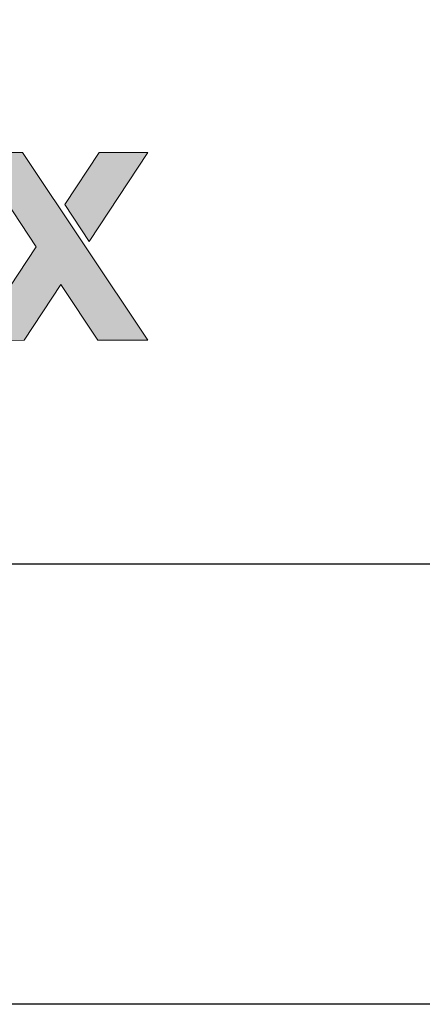
# Model space of a CAD drawing. Units: millimetres. Extents: x 231 to 4686, y -1698 to 4602.
# Drawn here: x 502 to 529, y -948 to -881 of the extents above; entities that cross this region are included whole.
import ezdxf
from ezdxf.enums import TextEntityAlignment as Align

# ---------------------------------------------------------------- set-up
doc = ezdxf.new("R2010")
doc.units = ezdxf.units.MM
doc.layers.add('DLS_Lejand', color=7, linetype='Continuous', lineweight=0)
doc.layers.add('DLS_Txt', color=254, linetype='Continuous', lineweight=0)
doc.layers.add('Layer 1', color=7, linetype='Continuous')
doc.styles.get("Standard").update_dxf_attribs({"font": 'arial.ttf'})

# ---------------------------------------------------------------- blocks, each defined once
blk = doc.blocks.new('Küçük_yatay')
at = {"layer": 'Layer 1'}
h = blk.add_hatch(color=30, dxfattribs=at)
h.dxf.hatch_style = 2
h.paths.add_polyline_path([(39.03, 4.547), (39.826, 5.761), (39.166, 5.76), (38.695, 5.051)])
h.paths.add_polyline_path([(39.828, 3.199), (38.119, 5.76), (37.458, 5.76), (38.307, 4.471), (37.46, 3.197), (38.142, 3.198), (38.644, 3.961), (39.145, 3.199)])
edge = h.paths.add_edge_path()
edge.add_spline(control_points=[(37.479, 5.34), (37.373, 5.396), (37.249, 5.424), (37.105, 5.423), (36.977, 5.423), (36.861, 5.4), (36.756, 5.354), (36.651, 5.309), (36.56, 5.246), (36.485, 5.166), (36.409, 5.087), (36.351, 4.993), (36.309, 4.884), (36.268, 4.774), (36.248, 4.657), (36.248, 4.53), (36.248, 4.399), (36.268, 4.28), (36.308, 4.171), (36.348, 4.062), (36.405, 3.968), (36.479, 3.89), (36.552, 3.812), (36.642, 3.75), (36.749, 3.709), (36.855, 3.666), (36.974, 3.645), (37.106, 3.645), (37.297, 3.645), (37.46, 3.688), (37.594, 3.776), (37.728, 3.863), (37.828, 4.009), (37.893, 4.211), (37.893, 4.211), (37.486, 4.211), (37.486, 4.211), (37.471, 4.158), (37.43, 4.109), (37.363, 4.062), (37.296, 4.015), (37.216, 3.991), (37.123, 3.991), (36.992, 3.991), (36.892, 4.025), (36.823, 4.093), (36.754, 4.16), (36.716, 4.27), (36.709, 4.419), (36.709, 4.419), (37.922, 4.42), (37.922, 4.42), (37.931, 4.551), (37.92, 4.677), (37.89, 4.796), (37.859, 4.916), (37.81, 5.023), (37.741, 5.117), (37.673, 5.21), (37.586, 5.285), (37.479, 5.34)], knot_values=[0, 0, 0, 0, 0.352778, 0.352778, 0.352778, 0.705556, 0.705556, 0.705556, 1.058333, 1.058333, 1.058333, 1.411111, 1.411111, 1.411111, 1.763889, 1.763889, 1.763889, 2.116667, 2.116667, 2.116667, 2.469444, 2.469444, 2.469444, 2.822222, 2.822222, 2.822222, 3.175, 3.175, 3.175, 3.527778, 3.527778, 3.527778, 3.880556, 3.880556, 3.880556, 4.233333, 4.233333, 4.233333, 4.586111, 4.586111, 4.586111, 4.938889, 4.938889, 4.938889, 5.291667, 5.291667, 5.291667, 5.644444, 5.644444, 5.644444, 5.997222, 5.997222, 5.997222, 6.35, 6.35, 6.35, 6.702778, 6.702778, 6.702778, 7.055556, 7.055556, 7.055556, 7.055556], degree=3, periodic=0)
edge.add_line((37.479, 5.34), (37.479, 5.34))
edge = h.paths.add_edge_path()
edge.add_spline(control_points=[(37.46, 4.714), (37.46, 4.714), (36.709, 4.714), (36.709, 4.714), (36.711, 4.747), (36.718, 4.783), (36.73, 4.825), (36.742, 4.867), (36.763, 4.906), (36.792, 4.943), (36.821, 4.98), (36.86, 5.011), (36.909, 5.036), (36.958, 5.061), (37.019, 5.074), (37.093, 5.074), (37.205, 5.074), (37.289, 5.043), (37.344, 4.982), (37.4, 4.921), (37.438, 4.832), (37.46, 4.714)], knot_values=[0, 0, 0, 0, 0.352778, 0.352778, 0.352778, 0.705556, 0.705556, 0.705556, 1.058333, 1.058333, 1.058333, 1.411111, 1.411111, 1.411111, 1.763889, 1.763889, 1.763889, 2.116667, 2.116667, 2.116667, 2.469444, 2.469444, 2.469444, 2.469444], degree=3, periodic=0)
edge.add_line((37.46, 4.714), (37.46, 4.714))
at = {"layer": 'Layer 1', "lineweight": 0}
for points in [[(39.828, 3.199), (38.119, 5.76), (37.458, 5.76), (38.307, 4.471), (37.46, 3.197), (38.142, 3.198), (38.644, 3.961), (39.145, 3.199), (39.828, 3.199)], [(39.03, 4.547), (39.826, 5.761), (39.166, 5.76), (38.695, 5.051), (39.03, 4.547)]]:
    blk.add_lwpolyline(points, dxfattribs=at)
blk = doc.blocks.new('DLS_PaftaCerceve_BX_Yatay')
at = {"rotation": 270}
blk.add_blockref('Küçük_yatay', (-0.144, 148.972), dxfattribs=at)
blk.add_attdef('AÇIKLAMA', text='', height=2, rotation=270).set_placement((4.655, 37.466), align=Align.MIDDLE_LEFT)
blk.add_attdef('ÖLÇEK', text='', height=2, rotation=270).set_placement((4.655, -122.786), align=Align.MIDDLE_CENTER)
at = {"layer": 'DLS_Lejand', "lineweight": 0}
blk.add_attdef('ÜRÜNKODU', text='', height=2, rotation=270, dxfattribs=at).set_placement((4.655, 79.577), align=Align.MIDDLE_LEFT)
at = {"layer": 'DLS_Txt'}
blk.add_attdef('NOTLAR', text='', height=2, rotation=270, dxfattribs=at).set_placement((11.021, 147.145), align=Align.BOTTOM_LEFT)

msp = doc.modelspace()

# ---------------------------------------------------------------- linework, layer by layer
for points in [[(276.098, -947.9), (276.098, 102.1), (1761.098, 102.1), (1761.098, -947.9)], [(306.098, -917.9), (306.098, 72.1), (1731.098, 72.1), (1731.098, -917.9)]]:
    msp.add_lwpolyline(points, close=True)

# ---------------------------------------------------------------- block references
at = {"xscale": 5.00000000000002, "yscale": 5.00000000000002, "zscale": 5.00000000000002, "rotation": 90.00000000000001}
msp.add_blockref('DLS_PaftaCerceve_BX_Yatay', (1056.017, -917.9), dxfattribs=at)

doc.saveas('drawing.dxf')
